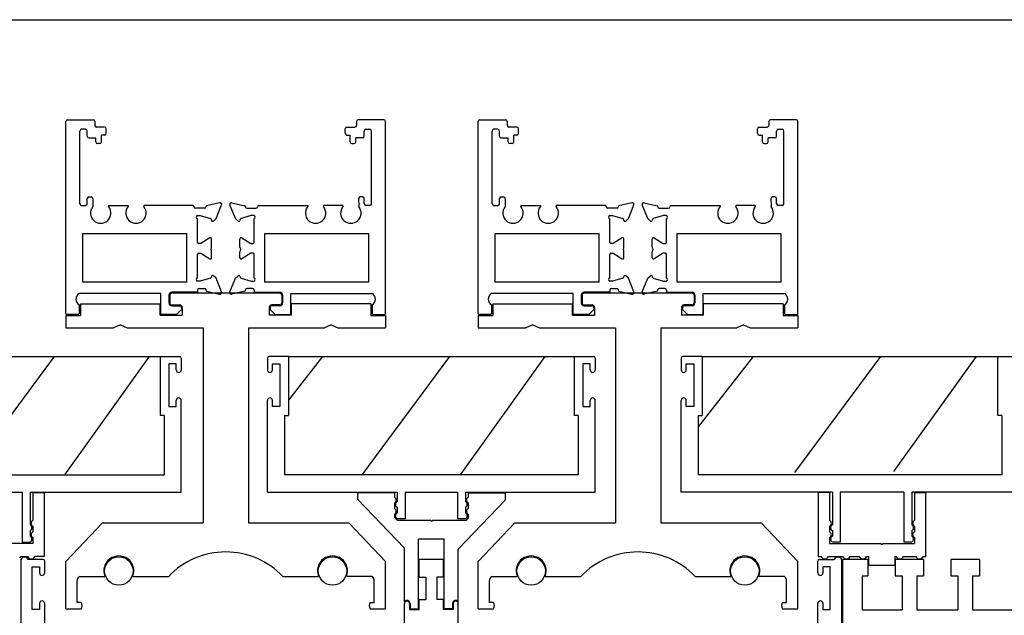
# Model space of a CAD drawing. Units: millimetres. Extents: x 8604 to 30686, y -5 to 8437.
# Drawn here: x 16549 to 16723, y 5363 to 5468 of the extents above; entities that cross this region are included whole.
import ezdxf

# ---------------------------------------------------------------- set-up
doc = ezdxf.new("R2010")
doc.units = ezdxf.units.MM

msp = doc.modelspace()

# ---------------------------------------------------------------- linework, layer by layer
at = {"color": 4}
for p, q in [((16557.856, 5450.589), (16562.372, 5450.589)), ((16613.573, 5450.589), (16609.057, 5450.589)), ((16630.474, 5450.589), (16634.99, 5450.589)), ((16686.191, 5450.589), (16681.675, 5450.589)), ((16557.556, 5416.486), (16557.556, 5450.289)), ((16561.021, 5448.888), (16560.321, 5448.888)), ((16562.672, 5450.289), (16562.672, 5449.588)), ((16564.372, 5449.288), (16562.972, 5449.288)), ((16564.672, 5448.188), (16564.672, 5448.988)), ((16606.757, 5448.188), (16606.757, 5448.988)), ((16607.057, 5449.288), (16608.457, 5449.288)), ((16608.757, 5450.289), (16608.757, 5449.588)), ((16610.408, 5448.888), (16611.108, 5448.888)), ((16613.873, 5416.486), (16613.873, 5450.289)), ((16630.174, 5416.486), (16630.174, 5450.289)), ((16633.639, 5448.888), (16632.939, 5448.888)), ((16635.29, 5450.289), (16635.29, 5449.588)), ((16636.99, 5449.288), (16635.59, 5449.288)), ((16637.29, 5448.188), (16637.29, 5448.988)), ((16679.375, 5448.188), (16679.375, 5448.988)), ((16679.675, 5449.288), (16681.075, 5449.288)), ((16681.375, 5450.289), (16681.375, 5449.588)), ((16683.026, 5448.888), (16683.726, 5448.888)), ((16686.491, 5416.486), (16686.491, 5450.289)), ((16560.021, 5435.788), (16560.021, 5448.588)), ((16561.321, 5447.688), (16561.321, 5448.588)), ((16561.621, 5447.388), (16562.821, 5447.388)), ((16562.821, 5446.688), (16562.821, 5447.388)), ((16564.372, 5447.888), (16563.821, 5447.888)), ((16563.821, 5446.688), (16563.821, 5447.888)), ((16607.057, 5447.888), (16607.608, 5447.888)), ((16607.608, 5446.688), (16607.608, 5447.888)), ((16608.608, 5446.688), (16608.608, 5447.388)), ((16609.808, 5447.388), (16608.608, 5447.388)), ((16610.108, 5447.688), (16610.108, 5448.588)), ((16611.408, 5435.788), (16611.408, 5448.588)), ((16632.639, 5435.788), (16632.639, 5448.588)), ((16633.939, 5447.688), (16633.939, 5448.588)), ((16634.239, 5447.388), (16635.439, 5447.388)), ((16635.439, 5446.688), (16635.439, 5447.388)), ((16636.99, 5447.888), (16636.439, 5447.888)), ((16636.439, 5446.688), (16636.439, 5447.888)), ((16679.675, 5447.888), (16680.226, 5447.888)), ((16680.226, 5446.688), (16680.226, 5447.888)), ((16681.226, 5446.688), (16681.226, 5447.388)), ((16682.426, 5447.388), (16681.226, 5447.388)), ((16682.726, 5447.688), (16682.726, 5448.588)), ((16684.026, 5435.788), (16684.026, 5448.588)), ((16563.521, 5446.388), (16563.121, 5446.388)), ((16607.908, 5446.388), (16608.308, 5446.388)), ((16636.139, 5446.388), (16635.739, 5446.388)), ((16680.526, 5446.388), (16680.926, 5446.388)), ((16561.321, 5435.788), (16561.321, 5436.688)), ((16561.621, 5436.988), (16562.021, 5436.988)), ((16562.321, 5436.688), (16562.294, 5435.282)), ((16609.108, 5436.688), (16609.136, 5435.282)), ((16609.808, 5436.988), (16609.408, 5436.988)), ((16610.108, 5435.788), (16610.108, 5436.688)), ((16633.939, 5435.788), (16633.939, 5436.688)), ((16634.239, 5436.988), (16634.639, 5436.988)), ((16634.939, 5436.688), (16634.912, 5435.282)), ((16681.726, 5436.688), (16681.754, 5435.282)), ((16682.426, 5436.988), (16682.026, 5436.988)), ((16682.726, 5435.788), (16682.726, 5436.688)), ((16560.321, 5435.488), (16561.021, 5435.488)), ((16565.073, 5435.489), (16565.073, 5435.282)), ((16565.073, 5435.489), (16568.508, 5435.489)), ((16568.508, 5435.489), (16568.508, 5435.282)), ((16579.977, 5435.489), (16571.288, 5435.489)), ((16571.288, 5435.489), (16571.288, 5435.282)), ((16582.015, 5434.986), (16580.415, 5434.986)), ((16582.215, 5435.246), (16582.215, 5435.186)), ((16584.629, 5435.972), (16582.346, 5435.434)), ((16583.997, 5433.185), (16584.975, 5435.566)), ((16587.432, 5433.185), (16586.454, 5435.566)), ((16586.801, 5435.972), (16589.083, 5435.434)), ((16589.215, 5435.246), (16589.215, 5435.186)), ((16589.415, 5434.986), (16591.015, 5434.986)), ((16591.452, 5435.489), (16600.141, 5435.489)), ((16600.141, 5435.489), (16600.141, 5435.282)), ((16602.921, 5435.489), (16602.921, 5435.282)), ((16606.356, 5435.489), (16602.921, 5435.489)), ((16606.356, 5435.489), (16606.356, 5435.282)), ((16611.108, 5435.488), (16610.408, 5435.488)), ((16632.939, 5435.488), (16633.639, 5435.488)), ((16637.691, 5435.489), (16637.691, 5435.282)), ((16637.691, 5435.489), (16641.126, 5435.489)), ((16641.126, 5435.489), (16641.126, 5435.282)), ((16652.595, 5435.489), (16643.906, 5435.489)), ((16643.906, 5435.489), (16643.906, 5435.282)), ((16654.633, 5434.986), (16653.033, 5434.986)), ((16654.833, 5435.246), (16654.833, 5435.186)), ((16657.247, 5435.972), (16654.964, 5435.434)), ((16656.615, 5433.185), (16657.593, 5435.566)), ((16660.05, 5433.185), (16659.072, 5435.566)), ((16659.419, 5435.972), (16661.701, 5435.434)), ((16661.833, 5435.246), (16661.833, 5435.186)), ((16662.033, 5434.986), (16663.633, 5434.986)), ((16664.07, 5435.489), (16672.759, 5435.489)), ((16672.759, 5435.489), (16672.759, 5435.282)), ((16675.539, 5435.489), (16675.539, 5435.282)), ((16678.974, 5435.489), (16675.539, 5435.489)), ((16678.974, 5435.489), (16678.974, 5435.282)), ((16683.726, 5435.488), (16683.026, 5435.488)), ((16580.715, 5433.686), (16581.215, 5433.686)), ((16580.715, 5428.986), (16580.715, 5433.12)), ((16581.215, 5433.686), (16583.032, 5433.165)), ((16583.17, 5433.024), (16583.221, 5432.834)), ((16583.556, 5432.744), (16583.997, 5433.185)), ((16587.873, 5432.744), (16587.432, 5433.185)), ((16588.259, 5433.024), (16588.208, 5432.834)), ((16590.215, 5433.686), (16588.397, 5433.165)), ((16590.715, 5433.686), (16590.215, 5433.686)), ((16590.715, 5428.986), (16590.715, 5433.12)), ((16653.333, 5433.686), (16653.833, 5433.686)), ((16653.333, 5428.986), (16653.333, 5433.12)), ((16653.833, 5433.686), (16655.65, 5433.165)), ((16655.789, 5433.024), (16655.839, 5432.834)), ((16656.174, 5432.744), (16656.615, 5433.185)), ((16660.491, 5432.744), (16660.05, 5433.185)), ((16660.877, 5433.024), (16660.826, 5432.834)), ((16662.833, 5433.686), (16661.015, 5433.165)), ((16663.333, 5433.686), (16662.833, 5433.686)), ((16663.333, 5428.986), (16663.333, 5433.12)), ((16560.556, 5421.99), (16560.556, 5430.546)), ((16560.556, 5430.546), (16578.817, 5430.546)), ((16578.817, 5430.546), (16578.817, 5421.99)), ((16582.911, 5429.757), (16581.315, 5428.786)), ((16583.215, 5428.163), (16583.215, 5429.586)), ((16588.215, 5428.163), (16588.215, 5429.586)), ((16588.519, 5429.757), (16590.115, 5428.786)), ((16592.612, 5421.99), (16592.612, 5430.546)), ((16592.612, 5430.546), (16610.873, 5430.546)), ((16610.873, 5430.546), (16610.873, 5421.99)), ((16633.174, 5421.99), (16633.174, 5430.546)), ((16633.174, 5430.546), (16651.435, 5430.546)), ((16651.435, 5430.546), (16651.435, 5421.99)), ((16655.529, 5429.757), (16653.933, 5428.786)), ((16655.833, 5428.163), (16655.833, 5429.586)), ((16660.833, 5428.163), (16660.833, 5429.586)), ((16661.137, 5429.757), (16662.733, 5428.786)), ((16665.23, 5421.99), (16665.23, 5430.546)), ((16665.23, 5430.546), (16683.491, 5430.546)), ((16683.491, 5430.546), (16683.491, 5421.99)), ((16581.315, 5428.786), (16580.915, 5428.786)), ((16590.115, 5428.786), (16590.515, 5428.786)), ((16653.933, 5428.786), (16653.533, 5428.786)), ((16662.733, 5428.786), (16663.133, 5428.786)), ((16580.715, 5422.73), (16580.715, 5426.864)), ((16580.915, 5427.064), (16581.315, 5427.064)), ((16581.315, 5427.064), (16582.911, 5426.093)), ((16583.215, 5426.264), (16583.215, 5427.315)), ((16588.215, 5426.264), (16588.215, 5427.315)), ((16590.115, 5427.064), (16588.519, 5426.093)), ((16590.515, 5427.064), (16590.115, 5427.064)), ((16590.715, 5422.73), (16590.715, 5426.864)), ((16653.333, 5422.73), (16653.333, 5426.864)), ((16653.533, 5427.064), (16653.933, 5427.064)), ((16653.933, 5427.064), (16655.529, 5426.093)), ((16655.833, 5426.264), (16655.833, 5427.315)), ((16660.833, 5426.264), (16660.833, 5427.315)), ((16662.733, 5427.064), (16661.137, 5426.093)), ((16663.133, 5427.064), (16662.733, 5427.064)), ((16663.333, 5422.73), (16663.333, 5426.864)), ((16583.032, 5422.686), (16581.215, 5422.164)), ((16583.221, 5423.016), (16583.17, 5422.826)), ((16583.997, 5422.665), (16583.556, 5423.106)), ((16584.975, 5420.285), (16583.997, 5422.665)), ((16586.454, 5420.285), (16587.432, 5422.665)), ((16587.432, 5422.665), (16587.873, 5423.106)), ((16588.208, 5423.016), (16588.259, 5422.826)), ((16588.397, 5422.686), (16590.215, 5422.164)), ((16655.65, 5422.686), (16653.833, 5422.164)), ((16655.839, 5423.016), (16655.789, 5422.826)), ((16656.615, 5422.665), (16656.174, 5423.106)), ((16657.593, 5420.285), (16656.615, 5422.665)), ((16659.072, 5420.285), (16660.05, 5422.665)), ((16660.05, 5422.665), (16660.491, 5423.106)), ((16660.826, 5423.016), (16660.877, 5422.826)), ((16661.015, 5422.686), (16662.833, 5422.164)), ((16578.817, 5421.99), (16560.556, 5421.99)), ((16581.215, 5422.164), (16580.715, 5422.164)), ((16590.215, 5422.164), (16590.715, 5422.164)), ((16610.873, 5421.99), (16592.612, 5421.99)), ((16651.435, 5421.99), (16633.174, 5421.99)), ((16653.833, 5422.164), (16653.333, 5422.164)), ((16662.833, 5422.164), (16663.333, 5422.164)), ((16683.491, 5421.99), (16665.23, 5421.99)), ((16574.254, 5419.99), (16559.92, 5419.99)), ((16574.254, 5416.286), (16574.254, 5419.99)), ((16575.713, 5419.686), (16575.713, 5418.311)), ((16575.863, 5419.686), (16575.863, 5418.311)), ((16580.716, 5420.19), (16576.213, 5420.186)), ((16580.716, 5420.59), (16580.716, 5420.19)), ((16581.015, 5420.864), (16582.015, 5420.864)), ((16582.215, 5420.664), (16582.215, 5420.604)), ((16582.346, 5420.416), (16584.629, 5419.879)), ((16589.083, 5420.416), (16586.801, 5419.879)), ((16589.215, 5420.664), (16589.215, 5420.604)), ((16590.415, 5420.864), (16589.415, 5420.864)), ((16590.714, 5420.59), (16590.714, 5420.19)), ((16590.714, 5420.19), (16595.217, 5420.186)), ((16595.567, 5419.686), (16595.567, 5418.311)), ((16595.717, 5419.686), (16595.717, 5418.311)), ((16597.176, 5416.286), (16597.176, 5419.99)), ((16597.176, 5419.99), (16611.509, 5419.99)), ((16646.872, 5419.99), (16632.538, 5419.99)), ((16646.872, 5416.286), (16646.872, 5419.99)), ((16648.331, 5419.686), (16648.331, 5418.311)), ((16648.481, 5419.686), (16648.481, 5418.311)), ((16653.334, 5420.19), (16648.831, 5420.186)), ((16653.334, 5420.59), (16653.334, 5420.19)), ((16653.633, 5420.864), (16654.633, 5420.864)), ((16654.833, 5420.664), (16654.833, 5420.604)), ((16654.964, 5420.416), (16657.247, 5419.879)), ((16661.701, 5420.416), (16659.419, 5419.879)), ((16661.833, 5420.664), (16661.833, 5420.604)), ((16663.033, 5420.864), (16662.033, 5420.864)), ((16663.332, 5420.59), (16663.332, 5420.19)), ((16663.332, 5420.19), (16667.835, 5420.186)), ((16668.185, 5419.686), (16668.185, 5418.311)), ((16668.335, 5419.686), (16668.335, 5418.311)), ((16669.794, 5416.286), (16669.794, 5419.99)), ((16669.794, 5419.99), (16684.127, 5419.99)), ((16559.92, 5417.988), (16559.92, 5416.486)), ((16560.137, 5418.142), (16560.137, 5416.089)), ((16574.166, 5416.18), (16574.166, 5418.142)), ((16576.213, 5417.961), (16577.613, 5417.961)), ((16576.213, 5417.811), (16577.613, 5417.811)), ((16577.913, 5417.511), (16577.913, 5417.186)), ((16593.517, 5417.511), (16593.517, 5417.186)), ((16595.217, 5417.961), (16593.817, 5417.961)), ((16595.217, 5417.811), (16593.817, 5417.811)), ((16597.263, 5416.18), (16597.263, 5418.142)), ((16611.292, 5418.142), (16611.292, 5416.089)), ((16611.509, 5417.988), (16611.509, 5416.486)), ((16632.538, 5417.988), (16632.538, 5416.486)), ((16632.755, 5418.142), (16632.755, 5416.089)), ((16646.784, 5416.18), (16646.784, 5418.142)), ((16648.831, 5417.961), (16650.231, 5417.961)), ((16648.831, 5417.811), (16650.231, 5417.811)), ((16650.531, 5417.511), (16650.531, 5417.186)), ((16666.135, 5417.511), (16666.135, 5417.186)), ((16667.835, 5417.961), (16666.435, 5417.961)), ((16667.835, 5417.811), (16666.435, 5417.811)), ((16669.881, 5416.18), (16669.881, 5418.142)), ((16683.91, 5418.142), (16683.91, 5416.089)), ((16684.127, 5417.988), (16684.127, 5416.486)), ((16557.556, 5416.089), (16557.556, 5413.919)), ((16559.72, 5416.286), (16557.756, 5416.286)), ((16577.013, 5416.286), (16574.254, 5416.286)), ((16577.913, 5417.186), (16577.013, 5416.286)), ((16593.517, 5417.186), (16594.417, 5416.286)), ((16594.417, 5416.286), (16597.176, 5416.286)), ((16611.709, 5416.286), (16613.673, 5416.286)), ((16613.873, 5416.089), (16613.873, 5413.919)), ((16630.174, 5416.089), (16630.174, 5413.919)), ((16632.338, 5416.286), (16630.374, 5416.286)), ((16649.631, 5416.286), (16646.872, 5416.286)), ((16650.531, 5417.186), (16649.631, 5416.286)), ((16666.135, 5417.186), (16667.035, 5416.286)), ((16667.035, 5416.286), (16669.794, 5416.286)), ((16684.327, 5416.286), (16686.291, 5416.286)), ((16686.491, 5416.089), (16686.491, 5413.919)), ((16574.179, 5408.888), (16577.579, 5408.888)), ((16574.179, 5408.888), (16574.179, 5398.514)), ((16596.738, 5408.888), (16593.338, 5408.888)), ((16596.738, 5408.888), (16596.738, 5398.514)), ((16647.1, 5408.888), (16650.5, 5408.888)), ((16647.1, 5408.888), (16647.1, 5398.514)), ((16669.624, 5408.888), (16666.224, 5408.888)), ((16669.624, 5408.888), (16669.624, 5398.514)), ((16721.719, 5408.888), (16724.719, 5408.888)), ((16576.979, 5407.588), (16575.679, 5407.588)), ((16575.679, 5407.588), (16575.679, 5400.088)), ((16576.979, 5406.538), (16576.979, 5407.588)), ((16577.879, 5408.588), (16577.879, 5406.538)), ((16593.038, 5408.588), (16593.038, 5406.538)), ((16593.938, 5406.538), (16593.938, 5407.588)), ((16593.938, 5407.588), (16595.238, 5407.588)), ((16595.238, 5407.588), (16595.238, 5400.088)), ((16649.9, 5407.588), (16648.6, 5407.588)), ((16648.6, 5407.588), (16648.6, 5400.088)), ((16649.9, 5406.538), (16649.9, 5407.588)), ((16650.8, 5408.588), (16650.8, 5406.538)), ((16665.924, 5408.588), (16665.924, 5406.538)), ((16666.824, 5406.538), (16666.824, 5407.588)), ((16666.824, 5407.588), (16668.124, 5407.588)), ((16668.124, 5407.588), (16668.124, 5400.088)), ((16575.679, 5400.088), (16576.979, 5400.088)), ((16576.979, 5400.088), (16576.979, 5401.138)), ((16577.879, 5384.97), (16577.879, 5401.138)), ((16593.038, 5384.97), (16593.038, 5401.138)), ((16593.938, 5400.088), (16593.938, 5401.138)), ((16595.238, 5400.088), (16593.938, 5400.088)), ((16648.6, 5400.088), (16649.9, 5400.088)), ((16649.9, 5400.088), (16649.9, 5401.138)), ((16650.8, 5384.97), (16650.8, 5401.138)), ((16665.924, 5384.97), (16665.924, 5401.138)), ((16666.824, 5400.088), (16666.824, 5401.138)), ((16668.124, 5400.088), (16666.824, 5400.088)), ((16574.879, 5398.514), (16574.179, 5398.514)), ((16574.879, 5398.514), (16574.879, 5388.07)), ((16596.038, 5398.514), (16596.738, 5398.514)), ((16596.038, 5398.514), (16596.038, 5388.07)), ((16647.8, 5398.514), (16647.1, 5398.514)), ((16647.8, 5398.514), (16647.8, 5388.07)), ((16668.924, 5398.514), (16669.624, 5398.514)), ((16668.924, 5398.514), (16668.924, 5388.07)), ((16722.419, 5398.514), (16721.719, 5398.514)), ((16722.419, 5398.514), (16722.419, 5388.07)), ((16647.8, 5388.07), (16596.038, 5388.07)), ((16538.669, 5384.97), (16549.854, 5384.97)), ((16549.854, 5384.97), (16549.854, 5376.175)), ((16551.254, 5384.97), (16551.254, 5379.244)), ((16551.254, 5384.97), (16577.879, 5384.97)), ((16551.754, 5384.92), (16551.754, 5380.01)), ((16551.754, 5384.92), (16553.754, 5384.92)), ((16553.754, 5384.92), (16553.754, 5373.664)), ((16615.427, 5384.87), (16615.427, 5384.11)), ((16615.927, 5384.97), (16615.927, 5383.344)), ((16617.327, 5384.97), (16617.327, 5380.275)), ((16626.512, 5384.97), (16626.512, 5380.275)), ((16627.912, 5384.97), (16627.912, 5383.344)), ((16628.412, 5384.87), (16628.412, 5384.11)), ((16692.549, 5384.97), (16665.924, 5384.97)), ((16690.049, 5384.92), (16690.049, 5373.664)), ((16692.049, 5384.92), (16690.049, 5384.92)), ((16692.049, 5384.92), (16692.049, 5380.01)), ((16692.549, 5384.97), (16692.549, 5379.244)), ((16693.949, 5384.97), (16693.949, 5376.175)), ((16705.134, 5384.97), (16693.949, 5384.97)), ((16705.134, 5384.97), (16705.134, 5376.175)), ((16724.719, 5384.97), (16706.534, 5384.97)), ((16706.534, 5384.97), (16706.534, 5379.244)), ((16709.034, 5384.87), (16707.034, 5384.87)), ((16707.034, 5384.87), (16707.034, 5380.01)), ((16709.034, 5373.664), (16709.034, 5384.87)), ((16615.427, 5383.101), (16615.427, 5382.11)), ((16628.412, 5383.101), (16628.412, 5382.11)), ((16628.412, 5383.101), (16628.412, 5382.11)), ((16615.427, 5381.101), (16615.427, 5380.585)), ((16615.927, 5382.334), (16615.927, 5381.344)), ((16615.927, 5382.334), (16615.927, 5381.344)), ((16627.912, 5382.334), (16627.912, 5381.344)), ((16627.912, 5382.334), (16627.912, 5381.344)), ((16628.412, 5381.101), (16628.412, 5380.399)), ((16628.412, 5381.101), (16628.412, 5380.399)), ((16564.009, 5379.576), (16581.715, 5379.576)), ((16589.715, 5379.576), (16607.389, 5379.576)), ((16615.927, 5380.334), (16615.927, 5380.294)), ((16615.927, 5380.334), (16615.927, 5380.275)), ((16617.327, 5380.275), (16615.927, 5380.275)), ((16627.912, 5380.275), (16626.512, 5380.275)), ((16627.912, 5380.334), (16627.912, 5380.275)), ((16627.912, 5380.334), (16627.912, 5380.294)), ((16636.627, 5379.576), (16654.333, 5379.576)), ((16662.333, 5379.576), (16680.007, 5379.576)), ((16551.254, 5378.234), (16551.254, 5377.244)), ((16551.254, 5378.234), (16551.254, 5377.244)), ((16551.754, 5379.001), (16551.754, 5378.01)), ((16692.049, 5379.001), (16692.049, 5378.01)), ((16692.549, 5378.234), (16692.549, 5377.244)), ((16692.549, 5378.234), (16692.549, 5377.244)), ((16706.534, 5378.234), (16706.534, 5377.244)), ((16706.534, 5378.234), (16706.534, 5377.244)), ((16707.034, 5379.001), (16707.034, 5378.01)), ((16707.034, 5379.001), (16707.034, 5378.01)), ((16549.854, 5376.175), (16551.254, 5376.175)), ((16551.254, 5376.234), (16551.254, 5376.194)), ((16551.254, 5376.234), (16551.254, 5376.175)), ((16551.754, 5377.001), (16551.754, 5375.964)), ((16692.049, 5377.001), (16692.049, 5375.964)), ((16692.549, 5376.234), (16692.549, 5376.194)), ((16692.549, 5376.234), (16692.549, 5376.175)), ((16693.949, 5376.175), (16692.549, 5376.175)), ((16706.534, 5376.175), (16705.134, 5376.175)), ((16706.534, 5376.234), (16706.534, 5376.175)), ((16706.534, 5376.234), (16706.534, 5376.194)), ((16707.034, 5377.001), (16707.034, 5375.964)), ((16707.034, 5377.001), (16707.034, 5375.964)), ((16549.719, 5373.664), (16550.812, 5373.664)), ((16553.754, 5373.664), (16552.098, 5373.664)), ((16557.526, 5364.476), (16557.526, 5372.813)), ((16613.872, 5364.476), (16613.872, 5372.813)), ((16630.144, 5364.476), (16630.144, 5372.813)), ((16686.491, 5364.476), (16686.491, 5372.813)), ((16559.526, 5365.576), (16559.526, 5369.425)), ((16559.982, 5370.176), (16564.408, 5370.176)), ((16611.416, 5370.176), (16606.99, 5370.176)), ((16611.872, 5365.576), (16611.872, 5369.425)), ((16632.144, 5365.576), (16632.144, 5369.425)), ((16632.6, 5370.176), (16637.026, 5370.176)), ((16684.034, 5370.176), (16679.608, 5370.176)), ((16684.491, 5365.576), (16684.491, 5369.425)), ((16560.238, 5365.576), (16559.526, 5365.576)), ((16611.16, 5365.576), (16611.872, 5365.576)), ((16632.856, 5365.576), (16632.144, 5365.576)), ((16683.778, 5365.576), (16684.491, 5365.576)), ((16557.526, 5364.476), (16560.238, 5364.476)), ((16611.16, 5364.476), (16613.872, 5364.476)), ((16630.144, 5364.476), (16632.856, 5364.476)), ((16683.778, 5364.476), (16686.491, 5364.476))]:
    msp.add_line(p, q, dxfattribs=at)
at = {"color": 3}
for p, q in [((16619.672, 5364.426), (16619.672, 5376.764)), ((16624.167, 5364.426), (16624.167, 5376.764)), ((16617.17, 5365.692), (16617.17, 5375.154)), ((16626.67, 5365.692), (16626.67, 5374.969)), ((16549.622, 5373.142), (16549.622, 5325.142)), ((16553.522, 5373.142), (16550.908, 5373.142)), ((16553.822, 5370.792), (16553.822, 5372.842)), ((16619.772, 5370.026), (16619.772, 5373.126)), ((16624.067, 5373.126), (16619.772, 5373.126)), ((16624.067, 5370.026), (16624.067, 5373.126)), ((16689.981, 5370.792), (16689.981, 5372.842)), ((16690.281, 5373.142), (16692.895, 5373.142)), ((16694.181, 5373.142), (16694.181, 5325.142)), ((16551.622, 5364.342), (16551.622, 5371.842)), ((16551.622, 5371.842), (16552.922, 5371.842)), ((16552.922, 5371.842), (16552.922, 5370.792)), ((16692.181, 5371.842), (16690.881, 5371.842)), ((16690.881, 5371.842), (16690.881, 5370.792)), ((16692.181, 5364.342), (16692.181, 5371.842)), ((16619.772, 5370.026), (16620.97, 5370.026)), ((16620.97, 5370.026), (16620.97, 5366.126)), ((16624.067, 5370.026), (16622.869, 5370.026)), ((16622.869, 5370.026), (16622.869, 5366.126)), ((16552.922, 5365.392), (16552.922, 5364.342)), ((16553.822, 5361.292), (16553.822, 5365.392)), ((16619.772, 5364.326), (16619.772, 5366.126)), ((16619.772, 5366.126), (16620.97, 5366.126)), ((16624.067, 5366.126), (16622.869, 5366.126)), ((16624.067, 5364.326), (16624.067, 5366.126)), ((16689.981, 5361.292), (16689.981, 5365.392)), ((16690.881, 5365.392), (16690.881, 5364.342)), ((16552.922, 5364.342), (16551.622, 5364.342)), ((16617.17, 5361.276), (16617.17, 5365.376)), ((16618.07, 5365.376), (16618.07, 5364.326)), ((16618.07, 5364.326), (16619.772, 5364.326)), ((16618.17, 5365.376), (16618.17, 5364.426)), ((16618.17, 5364.426), (16619.672, 5364.426)), ((16625.77, 5364.326), (16624.067, 5364.326)), ((16625.67, 5364.426), (16624.167, 5364.426)), ((16625.67, 5365.376), (16625.67, 5364.426)), ((16625.77, 5365.376), (16625.77, 5364.326)), ((16626.67, 5361.276), (16626.67, 5365.376)), ((16690.881, 5364.342), (16692.181, 5364.342))]:
    msp.add_line(p, q, dxfattribs=at)
at = {"color": 2}
for p, q in [((16698.814, 5373.142), (16694.315, 5373.142)), ((16708.624, 5373.142), (16703.624, 5373.142)), ((16718.434, 5373.142), (16713.434, 5373.142))]:
    msp.add_line(p, q, dxfattribs=at)
for points in [[(16446.749, 5468.194), (17351.659, 5468.194)], [(16608.889, 5384.87), (16608.889, 5383.792)], [(16694.315, 5373.142), (16694.315, 5361.287)], [(16697.814, 5370.142), (16697.814, 5364.287)], [(16697.917, 5370.242), (16698.814, 5370.242)], [(16703.624, 5370.242), (16704.824, 5370.242)], [(16707.424, 5370.242), (16708.624, 5370.242)], [(16713.434, 5370.242), (16714.634, 5370.242)], [(16717.234, 5370.242), (16718.434, 5370.242)], [(16697.814, 5364.287), (16704.824, 5364.287)], [(16707.424, 5364.287), (16714.634, 5364.287)], [(16717.234, 5364.287), (16724.444, 5364.287)]]:
    msp.add_lwpolyline(points, dxfattribs=at)
at = {"color": 4}
for points in [[(16595.217, 5420.036), (16576.213, 5420.036)], [(16667.835, 5420.036), (16648.831, 5420.036)], [(16560.137, 5418.142), (16574.166, 5418.142)], [(16578.063, 5417.511), (16578.063, 5416.18)], [(16593.367, 5417.511), (16593.367, 5416.18)], [(16611.292, 5418.142), (16597.263, 5418.142)], [(16632.755, 5418.142), (16646.784, 5418.142)], [(16650.681, 5417.511), (16650.681, 5416.18)], [(16665.985, 5417.511), (16665.985, 5416.18)], [(16683.91, 5418.142), (16669.881, 5418.142)], [(16557.556, 5416.089), (16560.137, 5416.089)], [(16574.166, 5416.18), (16578.063, 5416.18)], [(16597.263, 5416.18), (16593.367, 5416.18)], [(16611.292, 5416.089), (16613.873, 5416.089)], [(16630.174, 5416.089), (16632.755, 5416.089)], [(16646.784, 5416.18), (16650.681, 5416.18)], [(16669.881, 5416.18), (16665.985, 5416.18)], [(16683.91, 5416.089), (16686.491, 5416.089)], [(16567.152, 5414.453), (16565.966, 5413.919)], [(16567.152, 5414.453), (16568.338, 5413.919)], [(16604.278, 5414.453), (16603.092, 5413.919)], [(16604.278, 5414.453), (16605.464, 5413.919)], [(16639.77, 5414.453), (16638.584, 5413.919)], [(16639.77, 5414.453), (16640.956, 5413.919)], [(16676.896, 5414.453), (16675.71, 5413.919)], [(16676.896, 5414.453), (16678.082, 5413.919)], [(16557.556, 5413.919), (16565.966, 5413.919)], [(16568.338, 5413.919), (16581.715, 5413.919)], [(16581.715, 5413.919), (16581.715, 5379.576)], [(16589.715, 5413.919), (16603.092, 5413.919)], [(16589.715, 5413.919), (16589.715, 5379.576)], [(16605.464, 5413.919), (16613.873, 5413.919)], [(16630.174, 5413.919), (16638.584, 5413.919)], [(16640.956, 5413.919), (16654.333, 5413.919)], [(16654.333, 5413.919), (16654.333, 5379.576)], [(16662.333, 5413.919), (16675.71, 5413.919)], [(16662.333, 5413.919), (16662.333, 5379.576)], [(16678.082, 5413.919), (16686.491, 5413.919)], [(16721.719, 5398.514), (16721.719, 5408.888)], [(16521.384, 5388.07), (16574.879, 5388.07)], [(16722.419, 5388.07), (16668.924, 5388.07)], [(16593.038, 5384.97), (16615.927, 5384.97)], [(16615.427, 5384.87), (16608.889, 5384.87)], [(16617.327, 5384.97), (16626.512, 5384.97)], [(16627.912, 5384.97), (16650.8, 5384.97)], [(16628.412, 5384.87), (16634.95, 5384.87)], [(16634.95, 5384.87), (16634.95, 5383.606)], [(16617.17, 5375.154), (16608.889, 5383.792)], [(16626.67, 5374.969), (16634.95, 5383.606)], [(16557.526, 5372.813), (16564.009, 5379.576)], [(16613.872, 5372.813), (16607.389, 5379.576)], [(16615.926, 5380.064), (16615.427, 5380.585)], [(16615.926, 5380.064), (16621.658, 5380.064)], [(16621.92, 5379.87), (16621.658, 5380.064)], [(16621.92, 5379.87), (16622.182, 5380.064)], [(16622.182, 5380.064), (16628.091, 5380.064)], [(16628.091, 5380.064), (16628.412, 5380.399)], [(16630.144, 5372.813), (16636.627, 5379.576)], [(16686.491, 5372.813), (16680.007, 5379.576)], [(16551.754, 5375.964), (16536.769, 5375.964)], [(16619.672, 5376.764), (16624.167, 5376.764)], [(16692.049, 5375.964), (16700.957, 5375.964)], [(16701.219, 5375.77), (16700.957, 5375.964)], [(16701.219, 5375.77), (16701.48, 5375.964)], [(16701.48, 5375.964), (16707.034, 5375.964)], [(16690.049, 5373.664), (16690.555, 5373.664)], [(16691.841, 5373.664), (16694.388, 5373.664)], [(16695.674, 5373.664), (16697.27, 5373.664)], [(16698.556, 5373.664), (16698.914, 5373.664)], [(16698.814, 5373.142), (16698.814, 5370.242)], [(16698.914, 5373.664), (16698.914, 5372.125)], [(16703.524, 5373.664), (16703.524, 5372.125)], [(16703.524, 5373.664), (16703.779, 5373.664)], [(16703.624, 5373.142), (16703.624, 5370.242)], [(16705.065, 5373.664), (16707.231, 5373.664)], [(16708.517, 5373.664), (16709.034, 5373.664)], [(16708.624, 5373.142), (16708.624, 5370.242)], [(16713.434, 5373.142), (16713.434, 5370.242)], [(16718.434, 5373.142), (16718.434, 5370.242)], [(16698.914, 5372.125), (16703.524, 5372.125)], [(16569.359, 5370.176), (16575.658, 5370.176)], [(16595.74, 5370.176), (16602.04, 5370.176)], [(16641.977, 5370.176), (16648.276, 5370.176)], [(16668.358, 5370.176), (16674.658, 5370.176)]]:
    msp.add_lwpolyline(points, dxfattribs=at)
at = {"color": 6}
for points in [[(16522.084, 5408.888), (16574.179, 5408.888)], [(16555.499, 5408.888), (16540.059, 5388.07)], [(16572.237, 5408.888), (16557.334, 5388.07)], [(16602.77, 5408.888), (16596.738, 5401.178)], [(16596.738, 5408.888), (16647.1, 5408.888)], [(16625.145, 5408.888), (16609.706, 5388.07)], [(16641.921, 5408.888), (16627.018, 5388.07)], [(16678.629, 5408.888), (16668.924, 5396.483)], [(16669.624, 5408.888), (16721.719, 5408.888)], [(16701.049, 5408.888), (16685.885, 5388.442)], [(16717.853, 5408.888), (16703.336, 5388.611)]]:
    msp.add_lwpolyline(points, dxfattribs=at)
at = {"color": 1}
for points in [[(16704.824, 5370.242), (16704.824, 5364.287)], [(16707.424, 5370.242), (16707.424, 5364.287)], [(16714.634, 5370.242), (16714.634, 5364.287)], [(16717.234, 5370.242), (16717.234, 5364.287)]]:
    msp.add_lwpolyline(points, dxfattribs=at)
at = {"color": 4}
for centre in [(16566.883, 5371.122), (16604.515, 5371.122), (16639.501, 5371.122), (16677.133, 5371.122)]:
    msp.add_circle(centre, 2.5, dxfattribs=at)
for centre, radius, start, end in [((16557.856, 5450.289), 0.3, 90, 180), ((16562.372, 5450.289), 0.3, 0, 90), ((16609.057, 5450.289), 0.3, 90, 180), ((16613.573, 5450.289), 0.3, 0, 90), ((16630.474, 5450.289), 0.3, 90, 180), ((16634.99, 5450.289), 0.3, 0, 90), ((16681.675, 5450.289), 0.3, 90, 180), ((16686.191, 5450.289), 0.3, 0, 90), ((16560.321, 5448.588), 0.3, 90, 180), ((16561.021, 5448.588), 0.3, 0, 90), ((16562.972, 5449.588), 0.3, 180, 270), ((16564.372, 5448.988), 0.3, 0, 90), ((16607.057, 5448.988), 0.3, 90, 180), ((16608.457, 5449.588), 0.3, 270, 0), ((16610.408, 5448.588), 0.3, 90, 180), ((16611.108, 5448.588), 0.3, 0, 90), ((16632.939, 5448.588), 0.3, 90, 180), ((16633.639, 5448.588), 0.3, 0, 90), ((16635.59, 5449.588), 0.3, 180, 270), ((16636.99, 5448.988), 0.3, 0, 90), ((16679.675, 5448.988), 0.3, 90, 180), ((16681.075, 5449.588), 0.3, 270, 0), ((16683.026, 5448.588), 0.3, 90, 180), ((16683.726, 5448.588), 0.3, 0, 90), ((16561.621, 5447.688), 0.3, 180, 270), ((16564.372, 5448.188), 0.3, 270, 0), ((16607.057, 5448.188), 0.3, 180, 270), ((16609.808, 5447.688), 0.3, 270, 360), ((16634.239, 5447.688), 0.3, 180, 270), ((16636.99, 5448.188), 0.3, 270, 0), ((16679.675, 5448.188), 0.3, 180, 270), ((16682.426, 5447.688), 0.3, 270, 360), ((16563.121, 5446.688), 0.3, 180, 270), ((16563.521, 5446.688), 0.3, 270, 0), ((16607.908, 5446.688), 0.3, 180, 270), ((16608.308, 5446.688), 0.3, 270, 360), ((16635.739, 5446.688), 0.3, 180, 270), ((16636.139, 5446.688), 0.3, 270, 0), ((16680.526, 5446.688), 0.3, 180, 270), ((16680.926, 5446.688), 0.3, 270, 360), ((16561.621, 5436.688), 0.3, 90, 180), ((16562.021, 5436.688), 0.3, 0, 90), ((16609.408, 5436.688), 0.3, 90, 180), ((16609.808, 5436.688), 0.3, 0, 90), ((16634.239, 5436.688), 0.3, 90, 180), ((16634.639, 5436.688), 0.3, 0, 90), ((16682.026, 5436.688), 0.3, 90, 180), ((16682.426, 5436.688), 0.3, 0, 90), ((16560.321, 5435.788), 0.3, 180, 270), ((16561.021, 5435.788), 0.3, 270, 0), ((16563.683, 5434.138), 1.8, 140.5455, 39.4545), ((16569.898, 5434.138), 1.8, 140.5455, 39.4545), ((16579.817, 5435.235), 0.3, 4.82054, 57.75468), ((16580.415, 5435.286), 0.3, 184.82054, 270), ((16582.015, 5435.186), 0.2, 270, 360), ((16582.415, 5435.246), 0.2, 110, 180), ((16584.697, 5435.68), 0.3, 337.66661, 103.24957), ((16586.732, 5435.68), 0.3, 76.75043, 202.33339), ((16589.015, 5435.246), 0.2, 0, 70), ((16589.415, 5435.186), 0.2, 180, 270), ((16591.015, 5435.286), 0.3, 270, 355.17946), ((16591.612, 5435.235), 0.3, 122.24532, 175.17946), ((16601.531, 5434.138), 1.8, 140.5455, 39.4545), ((16607.746, 5434.138), 1.8, 140.5455, 39.4545), ((16610.408, 5435.788), 0.3, 180, 270), ((16611.108, 5435.788), 0.3, 270, 0), ((16632.939, 5435.788), 0.3, 180, 270), ((16633.639, 5435.788), 0.3, 270, 0), ((16636.301, 5434.138), 1.8, 140.5455, 39.4545), ((16642.516, 5434.138), 1.8, 140.5455, 39.4545), ((16652.435, 5435.235), 0.3, 4.82054, 57.75468), ((16653.033, 5435.286), 0.3, 184.82054, 270), ((16654.633, 5435.186), 0.2, 270, 360), ((16655.033, 5435.246), 0.2, 110, 180), ((16657.315, 5435.68), 0.3, 337.66661, 103.24957), ((16659.35, 5435.68), 0.3, 76.75043, 202.33339), ((16661.633, 5435.246), 0.2, 0, 70), ((16662.033, 5435.186), 0.2, 180, 270), ((16663.633, 5435.286), 0.3, 270, 355.17946), ((16664.23, 5435.235), 0.3, 122.24532, 175.17946), ((16674.149, 5434.138), 1.8, 140.5455, 39.4545), ((16680.364, 5434.138), 1.8, 140.5455, 39.4545), ((16683.026, 5435.788), 0.3, 180, 270), ((16683.726, 5435.788), 0.3, 270, 0), ((16580.815, 5433.403), 0.3, 109.47122, 250.52878), ((16582.977, 5432.972), 0.2, 15, 74), ((16588.452, 5432.972), 0.2, 106, 165), ((16590.615, 5433.403), 0.3, 289.47122, 70.52878), ((16653.433, 5433.403), 0.3, 109.47122, 250.52878), ((16655.595, 5432.972), 0.2, 15, 74), ((16661.07, 5432.972), 0.2, 106, 165), ((16663.233, 5433.403), 0.3, 289.47122, 70.52878), ((16583.415, 5432.886), 0.2, 195, 315), ((16588.015, 5432.886), 0.2, 225, 345), ((16656.033, 5432.886), 0.2, 195, 315), ((16660.633, 5432.886), 0.2, 225, 345), ((16583.015, 5429.586), 0.2, 0, 121.31179), ((16588.415, 5429.586), 0.2, 58.68821, 180), ((16655.633, 5429.586), 0.2, 0, 121.31179), ((16661.033, 5429.586), 0.2, 58.68821, 180), ((16580.915, 5428.986), 0.2, 180, 270), ((16582.215, 5428.163), 1, 334.90963, 360), ((16589.215, 5428.163), 1, 180, 205.09037), ((16590.515, 5428.986), 0.2, 270, 0), ((16653.533, 5428.986), 0.2, 180, 270), ((16654.833, 5428.163), 1, 334.90963, 360), ((16661.833, 5428.163), 1, 180, 205.09037), ((16663.133, 5428.986), 0.2, 270, 0), ((16580.915, 5426.864), 0.2, 90, 180), ((16583.015, 5426.264), 0.2, 238.68821, 0), ((16582.215, 5427.315), 1, 0, 25.09037), ((16589.215, 5427.315), 1, 154.90963, 180), ((16588.415, 5426.264), 0.2, 180, 301.31179), ((16590.515, 5426.864), 0.2, 0, 90), ((16653.533, 5426.864), 0.2, 90, 180), ((16655.633, 5426.264), 0.2, 238.68821, 0), ((16654.833, 5427.315), 1, 0, 25.09037), ((16661.833, 5427.315), 1, 154.90963, 180), ((16661.033, 5426.264), 0.2, 180, 301.31179), ((16663.133, 5426.864), 0.2, 0, 90), ((16580.815, 5422.447), 0.3, 109.47122, 250.52878), ((16582.977, 5422.878), 0.2, 286, 345), ((16583.415, 5422.964), 0.2, 45, 165), ((16588.015, 5422.964), 0.2, 15, 135), ((16588.452, 5422.878), 0.2, 195, 254), ((16590.615, 5422.447), 0.3, 289.47122, 70.52878), ((16653.433, 5422.447), 0.3, 109.47122, 250.52878), ((16655.595, 5422.878), 0.2, 286, 345), ((16656.033, 5422.964), 0.2, 45, 165), ((16660.633, 5422.964), 0.2, 15, 135), ((16661.07, 5422.878), 0.2, 195, 254), ((16663.233, 5422.447), 0.3, 289.47122, 70.52878), ((16560.481, 5418.989), 1.147, 119.26359, 240.73641), ((16576.213, 5419.686), 0.5, 90, 180), ((16576.213, 5419.686), 0.35, 90, 180), ((16581.015, 5420.564), 0.3, 90, 175.17946), ((16582.015, 5420.664), 0.2, 0, 90), ((16582.415, 5420.604), 0.2, 180, 250), ((16584.697, 5420.171), 0.3, 256.75043, 22.33339), ((16586.732, 5420.171), 0.3, 157.66661, 283.24957), ((16589.015, 5420.604), 0.2, 290, 0), ((16589.415, 5420.664), 0.2, 90, 180), ((16590.415, 5420.564), 0.3, 4.82054, 90), ((16595.217, 5419.686), 0.5, 360, 90), ((16595.217, 5419.686), 0.35, 360, 90), ((16610.948, 5418.989), 1.147, 299.26359, 60.73641), ((16633.099, 5418.989), 1.147, 119.26359, 240.73641), ((16648.831, 5419.686), 0.5, 90, 180), ((16648.831, 5419.686), 0.35, 90, 180), ((16653.633, 5420.564), 0.3, 90, 175.17946), ((16654.633, 5420.664), 0.2, 0, 90), ((16655.033, 5420.604), 0.2, 180, 250), ((16657.315, 5420.171), 0.3, 256.75043, 22.33339), ((16659.35, 5420.171), 0.3, 157.66661, 283.24957), ((16661.633, 5420.604), 0.2, 290, 0), ((16662.033, 5420.664), 0.2, 90, 180), ((16663.033, 5420.564), 0.3, 4.82054, 90), ((16667.835, 5419.686), 0.5, 360, 90), ((16667.835, 5419.686), 0.35, 360, 90), ((16683.566, 5418.989), 1.147, 299.26359, 60.73641), ((16576.213, 5418.311), 0.5, 180, 270), ((16576.213, 5418.311), 0.35, 180, 270), ((16577.613, 5417.511), 0.45, 0, 90), ((16577.613, 5417.511), 0.3, 0, 90), ((16593.817, 5417.511), 0.45, 90, 180), ((16593.817, 5417.511), 0.3, 90, 180), ((16595.217, 5418.311), 0.5, 270, 360), ((16595.217, 5418.311), 0.35, 270, 360), ((16648.831, 5418.311), 0.5, 180, 270), ((16648.831, 5418.311), 0.35, 180, 270), ((16650.231, 5417.511), 0.45, 0, 90), ((16650.231, 5417.511), 0.3, 0, 90), ((16666.435, 5417.511), 0.45, 90, 180), ((16666.435, 5417.511), 0.3, 90, 180), ((16667.835, 5418.311), 0.5, 270, 360), ((16667.835, 5418.311), 0.35, 270, 360), ((16557.756, 5416.486), 0.2, 180, 270), ((16559.72, 5416.486), 0.2, 270, 0), ((16611.709, 5416.486), 0.2, 180, 270), ((16613.673, 5416.486), 0.2, 270, 0), ((16630.374, 5416.486), 0.2, 180, 270), ((16632.338, 5416.486), 0.2, 270, 0), ((16684.327, 5416.486), 0.2, 180, 270), ((16686.291, 5416.486), 0.2, 270, 0), ((16577.579, 5408.588), 0.3, 0, 90), ((16593.338, 5408.588), 0.3, 90, 180), ((16650.5, 5408.588), 0.3, 0, 90), ((16666.224, 5408.588), 0.3, 90, 180), ((16577.429, 5406.538), 0.45, 180, 0), ((16593.488, 5406.538), 0.45, 180, 0), ((16650.35, 5406.538), 0.45, 180, 0), ((16666.374, 5406.538), 0.45, 180, 0), ((16577.429, 5401.138), 0.45, 0, 180), ((16593.488, 5401.138), 0.45, 0, 180), ((16650.35, 5401.138), 0.45, 0, 180), ((16666.374, 5401.138), 0.45, 0, 180), ((16615.195, 5383.605), 0.555, 294.67316, 65.32684), ((16616.158, 5382.839), 0.555, 114.67316, 245.32684), ((16627.68, 5382.839), 0.555, 294.67316, 65.32684), ((16628.644, 5383.605), 0.555, 114.67316, 245.32684), ((16615.195, 5381.605), 0.555, 294.67316, 65.32684), ((16616.158, 5380.839), 0.555, 114.67316, 245.32684), ((16627.68, 5380.839), 0.555, 294.67316, 65.32684), ((16628.644, 5381.605), 0.555, 114.67316, 245.32684), ((16551.986, 5379.505), 0.555, 114.67316, 245.32684), ((16691.817, 5379.505), 0.555, 294.67316, 65.32684), ((16707.266, 5379.505), 0.555, 114.67316, 245.32684), ((16551.022, 5378.739), 0.555, 294.67316, 65.32684), ((16551.986, 5377.505), 0.555, 114.67316, 245.32684), ((16691.817, 5377.505), 0.555, 294.67316, 65.32684), ((16692.781, 5378.739), 0.555, 114.67316, 245.32684), ((16706.303, 5378.739), 0.555, 294.67316, 65.32684), ((16707.266, 5377.505), 0.555, 114.67316, 245.32684), ((16551.022, 5376.739), 0.555, 294.67316, 65.32684), ((16692.781, 5376.739), 0.555, 114.67316, 245.32684), ((16706.303, 5376.739), 0.555, 294.67316, 65.32684), ((16585.699, 5360.598), 13.876, 43.64802, 136.35198), ((16658.317, 5360.598), 13.876, 43.64802, 136.35198), ((16549.719, 5373.364), 0.3, 90, 180), ((16551.455, 5373.959), 0.708, 204.69768, 335.30232), ((16566.883, 5371.122), 2.65, 339.0788, 200.9212), ((16604.515, 5371.122), 2.65, 339.0788, 200.9212), ((16639.501, 5371.122), 2.65, 339.0788, 200.9212), ((16677.133, 5371.122), 2.65, 339.0788, 200.9212), ((16691.198, 5373.959), 0.708, 204.69768, 335.30232), ((16695.031, 5373.959), 0.708, 204.69768, 335.30232), ((16697.913, 5373.959), 0.708, 204.69768, 335.30232), ((16704.422, 5373.959), 0.708, 204.69768, 335.30232), ((16707.874, 5373.959), 0.708, 204.69768, 335.30232), ((16560.44, 5369.384), 0.915, 120.01001, 177.42344), ((16610.959, 5369.384), 0.915, 2.57656, 59.98999), ((16633.058, 5369.384), 0.915, 120.01001, 177.42344), ((16683.577, 5369.384), 0.915, 2.57656, 59.98999), ((16559.526, 5365.026), 0.9, 322.33011, 37.66989), ((16611.872, 5365.026), 0.9, 142.33011, 217.66989), ((16632.144, 5365.026), 0.9, 322.33011, 37.66989), ((16684.491, 5365.026), 0.9, 142.33011, 217.66989)]:
    msp.add_arc(centre, radius, start, end, dxfattribs=at)
at = {"color": 3}
for centre, radius, start, end in [((16550.265, 5372.846), 0.708, 24.69768, 155.30232), ((16553.522, 5372.842), 0.3, 0, 90), ((16690.281, 5372.842), 0.3, 90, 180), ((16693.538, 5372.846), 0.708, 24.69768, 155.30232), ((16553.372, 5370.792), 0.45, 180, 0), ((16690.431, 5370.792), 0.45, 180, 0), ((16553.372, 5365.392), 0.45, 0, 180), ((16617.62, 5365.376), 0.55, 0, 144.9032), ((16617.62, 5365.376), 0.45, 0, 180), ((16626.22, 5365.376), 0.55, 35.0968, 180), ((16626.22, 5365.376), 0.45, 0, 180), ((16690.431, 5365.392), 0.45, 0, 180)]:
    msp.add_arc(centre, radius, start, end, dxfattribs=at)
at = {"color": 2}
msp.add_arc((16697.915, 5370.14), 0.101, 89.16022, 179.16022, dxfattribs=at)

doc.saveas('drawing.dxf')
